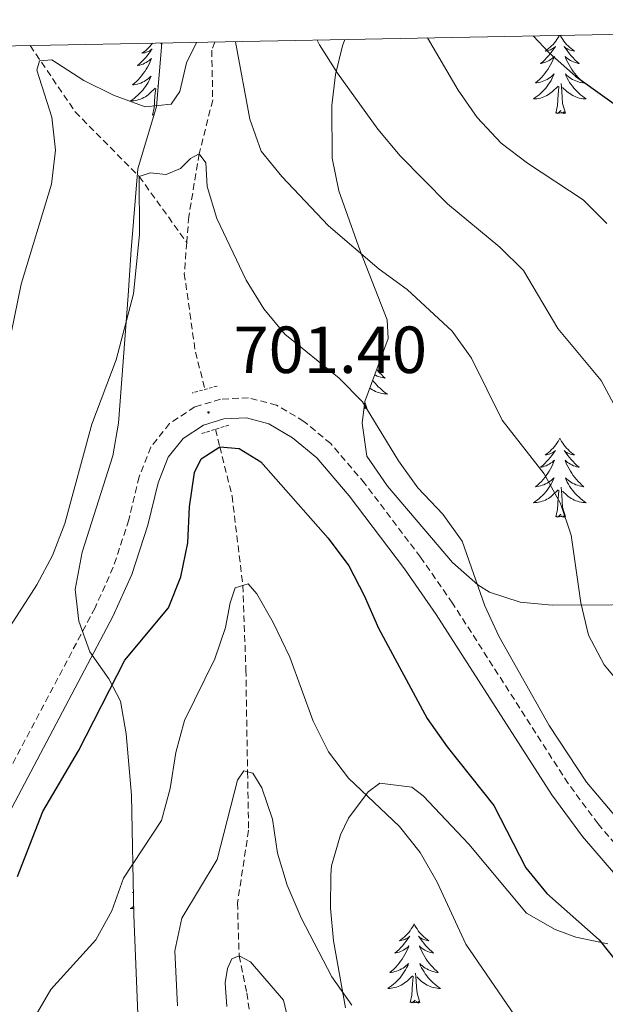
# Model space of a CAD drawing. Units: metres. Extents: x 630931 to 635442, y 4703823 to 4706878.
# Drawn here: x 633054 to 633142, y 4706426 to 4706575 of the extents above; entities that cross this region are included whole.
import ezdxf
from ezdxf.enums import TextEntityAlignment as Align

# ---------------------------------------------------------------- set-up
doc = ezdxf.new("R2010")
doc.units = ezdxf.units.M
doc.header["$MEASUREMENT"] = 0
doc.linetypes.add('TRAZOS', pattern=[0.75, 0.5, -0.25])
doc.linetypes.add('TRAZOSX2', pattern=[1.5, 1, -0.5])
for name, color, linetype, lineweight in [('Carátula', 7, 'Continuous', 5), ('Level 11', 142, 'TRAZOSX2', 13), ('Level 21', 19, 'Continuous', 0), ('Level 35', 92, 'Continuous', 0), ('Level 36', 19, 'Continuous', 40), ('Level 4', 36, 'Continuous', 30), ('Level 41', 39, 'Continuous', 0), ('Level 5', 36, 'Continuous', 0), ('Level 61', 19, 'Continuous', 0), ('Level 7', 1, 'Continuous', 0)]:
    doc.layers.add(name, color=color, linetype=linetype, lineweight=lineweight)
doc.styles.add('Arial', font='ARIAL.TTF', dxfattribs={"height": 0.2})

# ---------------------------------------------------------------- blocks, each defined once
blk = doc.blocks.new('5PATER')
at = {"layer": 'Carátula', "linetype": 'Continuous', "lineweight": 5}
h = blk.add_hatch(color=250, dxfattribs=at)
edge = h.paths.add_edge_path()
edge.add_ellipse((0, 0), major_axis=(-1.33, -1.34), ratio=0.999422, start_angle=0, end_angle=360)

msp = doc.modelspace()

# ---------------------------------------------------------------- linework, layer by layer
at = {"layer": 'Level 11', "color": 142, "linetype": 'TRAZOSX2', "lineweight": 13}
for points in [[(633055.37, 4706570.6, 710.68), (633062.14, 4706560.62, 708.21), (633071.79, 4706550.89, 705), (633078.94, 4706540.94, 702.97)], [(633083.18, 4706571.14, 709.19), (633082.71, 4706569.91, 709.01), (633082.84, 4706562.39, 707.5), (633080.81, 4706554.31, 705), (633079.25, 4706544.88, 703.64), (633078.94, 4706540.94, 702.97)], [(633078.94, 4706540.94, 702.97), (633078.57, 4706536.3, 702.19), (633080.24, 4706524.44, 700.73), (633081.69, 4706518.84, 700.45)], [(633083.24, 4706512.82, 700.14), (633083.92, 4706510.19, 700), (633085.75, 4706502.78, 698.32), (633087.38, 4706489.32, 695), (633087.84, 4706476.6, 693.04), (633088.09, 4706461.26, 690), (633088.25, 4706452.46, 688.72), (633086.57, 4706441.52, 686.96), (633086.82, 4706433.57, 685), (633087.96, 4706427.98, 683.58), (633088.86, 4706422.35, 682.64)]]:
    msp.add_polyline3d(points, dxfattribs=at)
at = {"layer": 'Level 21', "color": 1, "linetype": 'TRAZOS', "lineweight": 0}
for points in [[(633083.5, 4706519.34, 700.93), (633079.73, 4706518.3, 700.96)], [(633081.21, 4706512.19, 700.88), (633085.4, 4706513.5, 700.88)]]:
    msp.add_polyline3d(points, dxfattribs=at)
at = {"layer": 'Level 21', "color": 19, "linetype": 'TRAZOSX2', "lineweight": 0}
for points in [[(633096.58, 4706514.03, 701.66), (633092.46, 4706516.47, 701.55), (633088.25, 4706517.57, 701.43), (633084.03, 4706517.37, 701.4), (633080.15, 4706516.21, 701.43), (633076.34, 4706513.69, 701.43), (633073.52, 4706510.15, 701.46), (633071.78, 4706505.67, 701.49), (633070.22, 4706499.2, 701.46), (633067.87, 4706492.06, 701.46), (633065.13, 4706485.95, 701.38), (633050.44, 4706458.15, 701.05), (633033.85, 4706425.76, 701.23)], [(633147.38, 4706445.86, 702.86), (633140.86, 4706453.41, 702.97), (633136.35, 4706459.5, 703.03), (633118.96, 4706486.64, 702.64), (633114.15, 4706493.57, 702.37), (633105.72, 4706504.7, 701.97), (633100.61, 4706510.67, 701.71), (633096.58, 4706514.03, 701.66)]]:
    msp.add_polyline3d(points, dxfattribs=at)
at = {"layer": 'Level 21', "color": 19, "linetype": 'Continuous', "lineweight": 0}
msp.add_polyline3d([(633145.05, 4706443.95, 702.86), (633138.51, 4706451.54, 702.97), (633133.88, 4706457.8, 703.03), (633116.46, 4706484.97, 702.64), (633111.72, 4706491.8, 702.37), (633103.38, 4706502.81, 701.97), (633098.5, 4706508.53, 701.71), (633094.85, 4706511.57, 701.66), (633091.29, 4706513.68, 701.55), (633087.94, 4706514.55, 701.43), (633084.54, 4706514.39, 701.4), (633081.44, 4706513.46, 701.43), (633078.39, 4706511.45, 701.43), (633076.15, 4706508.64, 701.46), (633074.65, 4706504.77, 701.49), (633073.1, 4706498.38, 701.46), (633070.67, 4706490.98, 701.46), (633067.83, 4706484.63, 701.38), (633053.1, 4706456.77, 701.05), (633036.54, 4706424.44, 701.23)], dxfattribs=at)
at = {"layer": 'Level 35', "color": 92, "linetype": 'Continuous', "lineweight": 0, "ltscale": 0.5}
for points in [[(633075.2, 4706570.98, 714.32), (633074.38, 4706561.44, 711.69), (633071.56, 4706552.03, 709.66), (633070.55, 4706539.85, 707.7), (633070.14, 4706532.96, 707.08), (633068.65, 4706513.74, 706.28), (633067.8, 4706508.82, 706.09), (633063.17, 4706494.35, 705.57), (633062.13, 4706488.69, 705.31), (633062.67, 4706483.94, 704.23), (633064.34, 4706479.33, 702.81), (633067.19, 4706475.25, 701.86), (633068.96, 4706471.91, 701.21), (633069.83, 4706466.99, 700.54), (633070.6, 4706457.74, 699.33), (633070.99, 4706439.68, 696.03), (633071.75, 4706419.86, 693.48)], [(633129.14, 4706486.81, 709.76), (633124.51, 4706488.33, 708.46), (633122.75, 4706489.43, 707.93), (633118.95, 4706492.8, 706.98), (633109.17, 4706504.26, 706.04), (633106.05, 4706508.77, 706.05), (633105.35, 4706513.74, 706.32), (633105.77, 4706517.03, 706.74), (633109.27, 4706526.49, 708.88), (633109.13, 4706529.33, 709.47), (633105.05, 4706539.68, 711.24), (633101.83, 4706548.76, 712.49), (633100.82, 4706553.65, 713.22), (633100.77, 4706561.6, 714.71), (633101.35, 4706566.27, 716.29), (633102.4, 4706570.57, 717.78), (633102.73, 4706571.51, 717.99)], [(633152.04, 4706486.46, 715.84), (633133.95, 4706486.37, 711.06), (633129.14, 4706486.81, 709.76)], [(633102.83, 4706425.73, 692.39), (633101.04, 4706435.8, 693.64), (633100.56, 4706440.75, 694.17), (633100.63, 4706445.74, 694.68), (633100.74, 4706447.13, 694.84), (633102.06, 4706451.79, 695.7), (633103.31, 4706454.26, 696.37), (633106.24, 4706458.27, 697.83), (633108.02, 4706459.55, 698.54), (633112.83, 4706458.93, 700.06), (633114.55, 4706457.64, 700.3), (633121.4, 4706450.35, 700.3), (633130.09, 4706439.96, 700.3), (633134.42, 4706437.5, 700.74), (633137.5, 4706436.37, 701.21), (633142.33, 4706435.38, 702.08)]]:
    msp.add_polyline3d(points, dxfattribs=at)
at = {"layer": 'Level 36', "color": 92, "linetype": 'Continuous', "lineweight": 0}
for points in [[(633135.02, 4706572.13), (633134.99, 4706572.08), (633134.84, 4706571.8), (633134.67, 4706571.53), (633134.48, 4706571.28), (633134.29, 4706571.03), (633134.08, 4706570.79), (633133.86, 4706570.57), (633133.64, 4706570.35), (633133.4, 4706570.15), (633133.14, 4706569.96), (633132.88, 4706569.78), (633133.08, 4706569.8), (633133.29, 4706569.84), (633133.48, 4706569.89), (633133.68, 4706569.96), (633133.87, 4706570.05), (633134.05, 4706570.15), (633134.22, 4706570.26), (633134.43, 4706570.45), (633134.39, 4706570.39), (633134.16, 4706570.04), (633133.92, 4706569.7), (633133.66, 4706569.38), (633133.39, 4706569.06), (633133.11, 4706568.76), (633132.82, 4706568.46), (633132.52, 4706568.18), (633132.2, 4706567.91), (633132.33, 4706567.93), (633132.57, 4706567.99), (633132.82, 4706568.06), (633133.05, 4706568.15), (633133.28, 4706568.25), (633133.5, 4706568.37), (633133.72, 4706568.5), (633133.93, 4706568.65), (633134.12, 4706568.81), (633134.31, 4706568.97), (633134.22, 4706568.75), (633134.07, 4706568.39), (633133.9, 4706568.04), (633133.71, 4706567.69), (633133.51, 4706567.35), (633133.3, 4706567.02), (633133.07, 4706566.7), (633132.83, 4706566.39), (633132.58, 4706566.08), (633132.32, 4706565.79), (633132.04, 4706565.51), (633131.76, 4706565.24), (633131.46, 4706564.98), (633131.66, 4706565.01), (633131.92, 4706565.05), (633132.19, 4706565.12), (633132.44, 4706565.2), (633132.7, 4706565.29), (633132.95, 4706565.4), (633133.19, 4706565.52), (633133.42, 4706565.66), (633133.65, 4706565.81), (633133.86, 4706565.97), (633134.07, 4706566.15), (633134.26, 4706566.34), (633134.12, 4706566.01)], [(633135.18, 4706572.13), (633135.21, 4706572.08), (633135.37, 4706571.8), (633135.54, 4706571.53), (633135.72, 4706571.28), (633135.91, 4706571.03), (633136.12, 4706570.79), (633136.34, 4706570.57), (633136.57, 4706570.35), (633136.81, 4706570.15), (633137.06, 4706569.96), (633137.32, 4706569.78), (633137.12, 4706569.8), (633136.92, 4706569.84), (633136.72, 4706569.89), (633136.52, 4706569.96), (633136.33, 4706570.05), (633136.15, 4706570.15), (633135.98, 4706570.26), (633135.77, 4706570.45), (633135.81, 4706570.39), (633136.04, 4706570.04), (633136.29, 4706569.7), (633136.54, 4706569.38), (633136.81, 4706569.06), (633137.09, 4706568.76), (633137.38, 4706568.46), (633137.69, 4706568.18), (633138, 4706567.91), (633137.88, 4706567.93), (633137.63, 4706567.99), (633137.39, 4706568.06), (633137.15, 4706568.15), (633136.92, 4706568.25), (633136.7, 4706568.37), (633136.48, 4706568.5), (633136.27, 4706568.65), (633136.08, 4706568.81), (633135.89, 4706568.97), (633135.98, 4706568.75), (633136.13, 4706568.39), (633136.3, 4706568.04), (633136.49, 4706567.69), (633136.69, 4706567.35), (633136.9, 4706567.02), (633137.13, 4706566.7), (633137.37, 4706566.39), (633137.62, 4706566.08), (633137.88, 4706565.79), (633138.16, 4706565.51), (633138.44, 4706565.24), (633138.74, 4706564.98), (633138.55, 4706565.01), (633138.28, 4706565.05), (633138.02, 4706565.12), (633137.76, 4706565.2), (633137.5, 4706565.29), (633137.25, 4706565.4), (633137.01, 4706565.52), (633136.78, 4706565.66), (633136.55, 4706565.81), (633136.34, 4706565.97), (633136.13, 4706566.15), (633135.94, 4706566.34), (633136.08, 4706566.01)], [(633073.79, 4706570.96), (633073.6, 4706570.71), (633073.39, 4706570.48), (633073.17, 4706570.25), (633072.94, 4706570.03), (633072.7, 4706569.83), (633072.45, 4706569.64), (633072.19, 4706569.46), (633072.39, 4706569.49), (633072.6, 4706569.52), (633072.79, 4706569.58), (633072.99, 4706569.65), (633073.18, 4706569.73), (633073.36, 4706569.83), (633073.53, 4706569.94), (633073.74, 4706570.13), (633073.7, 4706570.07), (633073.47, 4706569.72), (633073.22, 4706569.39), (633072.97, 4706569.06), (633072.7, 4706568.75), (633072.42, 4706568.44), (633072.13, 4706568.15), (633071.82, 4706567.86), (633071.51, 4706567.59), (633071.64, 4706567.62), (633071.88, 4706567.67), (633072.12, 4706567.75), (633072.36, 4706567.83), (633072.59, 4706567.94), (633072.81, 4706568.06), (633073.03, 4706568.19), (633073.24, 4706568.33), (633073.43, 4706568.49), (633073.62, 4706568.66), (633073.53, 4706568.44), (633073.38, 4706568.08), (633073.21, 4706567.72), (633073.02, 4706567.37), (633072.82, 4706567.03), (633072.61, 4706566.7), (633072.38, 4706566.38), (633072.14, 4706566.07), (633071.89, 4706565.77), (633071.63, 4706565.47), (633071.35, 4706565.19), (633071.07, 4706564.92), (633070.77, 4706564.67), (633070.96, 4706564.69), (633071.23, 4706564.74), (633071.5, 4706564.8), (633071.75, 4706564.88), (633072.01, 4706564.97), (633072.26, 4706565.08), (633072.5, 4706565.21), (633072.73, 4706565.34), (633072.96, 4706565.49), (633073.17, 4706565.66), (633073.38, 4706565.83), (633073.57, 4706566.02), (633073.43, 4706565.69), (633073.28, 4706565.37), (633073.11, 4706565.06), (633072.93, 4706564.75), (633072.73, 4706564.46)], [(633075.01, 4706570.98), (633075.03, 4706570.96), (633075.18, 4706570.76)], [(633075.12, 4706570.09), (633075.08, 4706570.13), (633075.12, 4706570.07)], [(633134.12, 4706566.01), (633133.97, 4706565.69), (633133.8, 4706565.37), (633133.62, 4706565.07), (633133.42, 4706564.77), (633133.21, 4706564.49), (633132.99, 4706564.21), (633132.75, 4706563.94), (633132.51, 4706563.68), (633132.25, 4706563.44), (633131.98, 4706563.2), (633131.7, 4706562.98), (633131.41, 4706562.77), (633131.12, 4706562.58), (633131.39, 4706562.59), (633131.65, 4706562.61), (633131.91, 4706562.65), (633132.17, 4706562.71), (633132.42, 4706562.78), (633132.68, 4706562.87), (633132.92, 4706562.97), (633133.16, 4706563.09), (633133.39, 4706563.22), (633133.61, 4706563.37), (633133.82, 4706563.52), (633134.02, 4706563.69), (633134.87, 4706564.49)], [(633136.08, 4706566.01), (633136.23, 4706565.69), (633136.4, 4706565.37), (633136.58, 4706565.07), (633136.78, 4706564.77), (633136.99, 4706564.49), (633137.22, 4706564.21), (633137.45, 4706563.94), (633137.7, 4706563.68), (633137.95, 4706563.44), (633138.22, 4706563.2), (633138.5, 4706562.98), (633138.79, 4706562.77), (633139.08, 4706562.58), (633138.82, 4706562.59), (633138.55, 4706562.61), (633138.29, 4706562.65), (633138.03, 4706562.71), (633137.78, 4706562.78), (633137.53, 4706562.87), (633137.28, 4706562.97), (633137.04, 4706563.09), (633136.82, 4706563.22), (633136.59, 4706563.37), (633136.38, 4706563.52), (633136.18, 4706563.69), (633135.52, 4706564.31)], [(633072.73, 4706564.46), (633072.52, 4706564.17), (633072.3, 4706563.89), (633072.06, 4706563.62), (633071.82, 4706563.37), (633071.56, 4706563.12), (633071.29, 4706562.89), (633071.01, 4706562.66), (633070.72, 4706562.45), (633070.43, 4706562.26), (633070.7, 4706562.27), (633070.96, 4706562.3), (633071.22, 4706562.34), (633071.48, 4706562.4), (633071.73, 4706562.47), (633071.98, 4706562.55), (633072.23, 4706562.66), (633072.47, 4706562.77), (633072.7, 4706562.91), (633072.92, 4706563.05), (633073.13, 4706563.21), (633073.33, 4706563.38), (633074.18, 4706564.18)], [(633074.62, 4706564.24), (633074.59, 4706564.59)], [(633134.48, 4706560.44), (633134.73, 4706561.56), (633134.84, 4706563.3), (633134.89, 4706563.74), (633134.95, 4706564.46)], [(633135.95, 4706560.44), (633135.52, 4706561.88), (633135.43, 4706562.79), (633135.39, 4706563.74), (633135.28, 4706564.9)], [(633073.79, 4706560.13), (633074.04, 4706561.25), (633074.15, 4706562.99), (633074.2, 4706563.42), (633074.26, 4706564.14)], [(633073.98, 4706560.1), (633073.95, 4706560.24), (633073.79, 4706560.13)], [(633135.95, 4706560.44), (633135.78, 4706560.38), (633135.76, 4706560.61), (633135.57, 4706560.39), (633135.45, 4706560.6), (633135.33, 4706560.49), (633135.06, 4706560.43), (633135.25, 4706560.83), (633134.87, 4706560.45), (633134.68, 4706560.39), (633134.64, 4706560.55), (633134.48, 4706560.44)], [(633107.54, 4706521.83), (633107.7, 4706521.65), (633107.96, 4706521.35), (633108.24, 4706521.07), (633108.52, 4706520.8), (633108.82, 4706520.55), (633108.62, 4706520.57), (633108.36, 4706520.62), (633108.09, 4706520.68), (633107.83, 4706520.76), (633107.58, 4706520.85), (633107.33, 4706520.96), (633107.24, 4706521.01)], [(633106.95, 4706520.21), (633107.07, 4706520.05), (633107.29, 4706519.77), (633107.53, 4706519.5), (633107.77, 4706519.24), (633108.03, 4706519), (633108.3, 4706518.77), (633108.58, 4706518.54), (633108.87, 4706518.33), (633109.16, 4706518.14), (633108.89, 4706518.15), (633108.63, 4706518.18), (633108.37, 4706518.22), (633108.11, 4706518.27), (633107.85, 4706518.35), (633107.6, 4706518.43), (633107.36, 4706518.54), (633107.12, 4706518.65), (633106.89, 4706518.78), (633106.67, 4706518.93), (633106.52, 4706519.04)], [(633106.03, 4706516.01), (633105.86, 4706515.94), (633105.84, 4706516.18), (633105.65, 4706515.96), (633105.64, 4706515.97)], [(633106.03, 4706516.01), (633105.76, 4706516.91)], [(633135.1, 4706511.5), (633134.99, 4706511.28), (633134.83, 4706511), (633134.67, 4706510.74), (633134.48, 4706510.48), (633134.29, 4706510.23), (633134.08, 4706509.99), (633133.86, 4706509.77), (633133.63, 4706509.55), (633133.39, 4706509.35), (633133.14, 4706509.16), (633132.88, 4706508.98), (633133.08, 4706509), (633133.28, 4706509.04), (633133.48, 4706509.1), (633133.68, 4706509.17), (633133.87, 4706509.25), (633134.05, 4706509.35), (633134.22, 4706509.46), (633134.43, 4706509.65), (633134.39, 4706509.59), (633134.16, 4706509.24), (633133.91, 4706508.91), (633133.66, 4706508.58), (633133.39, 4706508.27), (633133.11, 4706507.96), (633132.82, 4706507.67), (633132.52, 4706507.38), (633132.2, 4706507.11), (633132.33, 4706507.13), (633132.57, 4706507.19), (633132.81, 4706507.27), (633133.05, 4706507.35), (633133.28, 4706507.46), (633133.5, 4706507.57), (633133.72, 4706507.71), (633133.93, 4706507.85), (633134.12, 4706508.01), (633134.31, 4706508.18), (633134.22, 4706507.96), (633134.07, 4706507.59), (633133.9, 4706507.24), (633133.71, 4706506.89), (633133.51, 4706506.55), (633133.3, 4706506.22), (633133.07, 4706505.9), (633132.83, 4706505.59), (633132.58, 4706505.29), (633132.32, 4706504.99), (633132.04, 4706504.71), (633131.76, 4706504.44), (633131.46, 4706504.19), (633131.66, 4706504.21), (633131.92, 4706504.26), (633132.18, 4706504.32), (633132.44, 4706504.4), (633132.7, 4706504.49), (633132.95, 4706504.6), (633133.19, 4706504.72), (633133.42, 4706504.86), (633133.65, 4706505.01), (633133.86, 4706505.18), (633134.07, 4706505.35), (633134.26, 4706505.54), (633134.12, 4706505.21)], [(633135.1, 4706511.5), (633135.21, 4706511.28), (633135.37, 4706511), (633135.53, 4706510.74), (633135.72, 4706510.48), (633135.91, 4706510.23), (633136.12, 4706509.99), (633136.34, 4706509.77), (633136.57, 4706509.55), (633136.81, 4706509.35), (633137.06, 4706509.16), (633137.32, 4706508.98), (633137.12, 4706509), (633136.92, 4706509.04), (633136.72, 4706509.1), (633136.52, 4706509.17), (633136.33, 4706509.25), (633136.15, 4706509.35), (633135.98, 4706509.46), (633135.77, 4706509.65), (633135.81, 4706509.59), (633136.04, 4706509.24), (633136.29, 4706508.91), (633136.54, 4706508.58), (633136.81, 4706508.27), (633137.09, 4706507.96), (633137.38, 4706507.67), (633137.68, 4706507.38), (633138, 4706507.11), (633137.87, 4706507.13), (633137.63, 4706507.19), (633137.39, 4706507.27), (633137.15, 4706507.35), (633136.92, 4706507.46), (633136.7, 4706507.57), (633136.48, 4706507.71), (633136.27, 4706507.85), (633136.08, 4706508.01), (633135.89, 4706508.18), (633135.98, 4706507.96), (633136.13, 4706507.59), (633136.3, 4706507.24), (633136.49, 4706506.89), (633136.69, 4706506.55), (633136.9, 4706506.22), (633137.13, 4706505.9), (633137.37, 4706505.59), (633137.62, 4706505.29), (633137.88, 4706504.99), (633138.16, 4706504.71), (633138.44, 4706504.44), (633138.74, 4706504.19), (633138.54, 4706504.21), (633138.28, 4706504.26), (633138.02, 4706504.32), (633137.76, 4706504.4), (633137.5, 4706504.49), (633137.25, 4706504.6), (633137.01, 4706504.72), (633136.78, 4706504.86), (633136.55, 4706505.01), (633136.34, 4706505.18), (633136.13, 4706505.35), (633135.94, 4706505.54), (633136.08, 4706505.21)], [(633134.12, 4706505.21), (633133.97, 4706504.89), (633133.8, 4706504.58), (633133.62, 4706504.27), (633133.42, 4706503.98), (633133.21, 4706503.69), (633132.99, 4706503.41), (633132.75, 4706503.14), (633132.5, 4706502.88), (633132.25, 4706502.64), (633131.98, 4706502.41), (633131.7, 4706502.18), (633131.41, 4706501.97), (633131.12, 4706501.78), (633131.38, 4706501.79), (633131.65, 4706501.82), (633131.91, 4706501.86), (633132.17, 4706501.91), (633132.42, 4706501.99), (633132.67, 4706502.07), (633132.92, 4706502.18), (633133.16, 4706502.29), (633133.39, 4706502.42), (633133.61, 4706502.57), (633133.82, 4706502.73), (633134.02, 4706502.9), (633134.87, 4706503.7)], [(633136.08, 4706505.21), (633136.23, 4706504.89), (633136.4, 4706504.58), (633136.58, 4706504.27), (633136.78, 4706503.98), (633136.99, 4706503.69), (633137.21, 4706503.41), (633137.45, 4706503.14), (633137.7, 4706502.88), (633137.95, 4706502.64), (633138.22, 4706502.41), (633138.5, 4706502.18), (633138.79, 4706501.97), (633139.08, 4706501.78), (633138.82, 4706501.79), (633138.55, 4706501.82), (633138.29, 4706501.86), (633138.03, 4706501.91), (633137.78, 4706501.99), (633137.53, 4706502.07), (633137.28, 4706502.18), (633137.04, 4706502.29), (633136.81, 4706502.42), (633136.59, 4706502.57), (633136.38, 4706502.73), (633136.18, 4706502.9), (633135.52, 4706503.52)], [(633134.48, 4706499.65), (633134.73, 4706500.77), (633134.84, 4706502.51), (633134.89, 4706502.94), (633134.95, 4706503.66)], [(633135.95, 4706499.65), (633135.52, 4706501.09), (633135.43, 4706501.99), (633135.38, 4706502.94), (633135.28, 4706504.1)], [(633135.95, 4706499.65), (633135.78, 4706499.58), (633135.76, 4706499.82), (633135.57, 4706499.6), (633135.45, 4706499.8), (633135.33, 4706499.69), (633135.06, 4706499.64), (633135.25, 4706500.03), (633134.87, 4706499.65), (633134.68, 4706499.6), (633134.64, 4706499.76), (633134.48, 4706499.65)], [(633070.91, 4706443.2), (633070.77, 4706443.07), (633070.91, 4706443.09)], [(633070.96, 4706441.03), (633070.72, 4706440.86), (633070.43, 4706440.67), (633070.69, 4706440.68), (633070.96, 4706440.7), (633070.97, 4706440.7)], [(633113.17, 4706438.36), (633113.06, 4706438.14), (633112.91, 4706437.86), (633112.74, 4706437.6), (633112.56, 4706437.34), (633112.36, 4706437.09), (633112.16, 4706436.85), (633111.94, 4706436.63), (633111.71, 4706436.41), (633111.47, 4706436.21), (633111.22, 4706436.02), (633110.96, 4706435.84), (633111.16, 4706435.86), (633111.36, 4706435.9), (633111.56, 4706435.96), (633111.75, 4706436.03), (633111.94, 4706436.11), (633112.12, 4706436.21), (633112.3, 4706436.32), (633112.5, 4706436.51), (633112.46, 4706436.45), (633112.23, 4706436.1), (633111.99, 4706435.77), (633111.73, 4706435.44), (633111.46, 4706435.13), (633111.18, 4706434.82), (633110.89, 4706434.53), (633110.59, 4706434.24), (633110.28, 4706433.97), (633110.4, 4706433.99), (633110.64, 4706434.05), (633110.89, 4706434.13), (633111.12, 4706434.21), (633111.35, 4706434.32), (633111.58, 4706434.43), (633111.79, 4706434.57), (633112, 4706434.71), (633112.2, 4706434.87), (633112.38, 4706435.04), (633112.3, 4706434.82), (633112.14, 4706434.45), (633111.97, 4706434.1), (633111.78, 4706433.75), (633111.58, 4706433.41), (633111.37, 4706433.08), (633111.14, 4706432.76), (633110.91, 4706432.45), (633110.66, 4706432.15), (633110.39, 4706431.85), (633110.12, 4706431.57), (633109.83, 4706431.3), (633109.53, 4706431.05), (633109.73, 4706431.07), (633110, 4706431.12), (633110.26, 4706431.18), (633110.52, 4706431.26), (633110.77, 4706431.35), (633111.02, 4706431.46), (633111.26, 4706431.58), (633111.5, 4706431.72), (633111.72, 4706431.87), (633111.94, 4706432.04), (633112.14, 4706432.21), (633112.34, 4706432.4), (633112.2, 4706432.07)], [(633113.17, 4706438.36), (633113.28, 4706438.14), (633113.44, 4706437.86), (633113.61, 4706437.6), (633113.79, 4706437.34), (633113.98, 4706437.09), (633114.19, 4706436.85), (633114.41, 4706436.63), (633114.64, 4706436.41), (633114.88, 4706436.21), (633115.13, 4706436.02), (633115.39, 4706435.84), (633115.19, 4706435.86), (633114.99, 4706435.9), (633114.79, 4706435.96), (633114.59, 4706436.03), (633114.4, 4706436.11), (633114.22, 4706436.21), (633114.05, 4706436.32), (633113.84, 4706436.51), (633113.89, 4706436.45), (633114.12, 4706436.1), (633114.36, 4706435.77), (633114.62, 4706435.44), (633114.88, 4706435.13), (633115.16, 4706434.82), (633115.46, 4706434.53), (633115.76, 4706434.24), (633116.07, 4706433.97), (633115.95, 4706433.99), (633115.7, 4706434.05), (633115.46, 4706434.13), (633115.22, 4706434.21), (633114.99, 4706434.32), (633114.77, 4706434.43), (633114.55, 4706434.57), (633114.35, 4706434.71), (633114.15, 4706434.87), (633113.96, 4706435.04), (633114.05, 4706434.82), (633114.21, 4706434.45), (633114.38, 4706434.1), (633114.56, 4706433.75), (633114.76, 4706433.41), (633114.97, 4706433.08), (633115.2, 4706432.76), (633115.44, 4706432.45), (633115.69, 4706432.15), (633115.96, 4706431.85), (633116.23, 4706431.57), (633116.52, 4706431.3), (633116.81, 4706431.05), (633116.62, 4706431.07), (633116.35, 4706431.12), (633116.09, 4706431.18), (633115.83, 4706431.26), (633115.57, 4706431.35), (633115.33, 4706431.46), (633115.08, 4706431.58), (633114.85, 4706431.72), (633114.63, 4706431.87), (633114.41, 4706432.04), (633114.2, 4706432.21), (633114.01, 4706432.4), (633114.15, 4706432.07)], [(633112.2, 4706432.07), (633112.04, 4706431.75), (633111.87, 4706431.44), (633111.69, 4706431.13), (633111.49, 4706430.84), (633111.28, 4706430.55), (633111.06, 4706430.27), (633110.82, 4706430), (633110.58, 4706429.74), (633110.32, 4706429.5), (633110.05, 4706429.27), (633109.77, 4706429.04), (633109.48, 4706428.83), (633109.19, 4706428.64), (633109.46, 4706428.65), (633109.72, 4706428.68), (633109.98, 4706428.72), (633110.24, 4706428.77), (633110.5, 4706428.85), (633110.75, 4706428.93), (633110.99, 4706429.04), (633111.23, 4706429.15), (633111.46, 4706429.28), (633111.68, 4706429.43), (633111.89, 4706429.59), (633112.1, 4706429.76), (633112.94, 4706430.56)], [(633114.02, 4706426.51), (633113.6, 4706427.95), (633113.5, 4706428.85), (633113.46, 4706429.8), (633113.36, 4706430.96)], [(633114.15, 4706432.07), (633114.3, 4706431.75), (633114.47, 4706431.44), (633114.66, 4706431.13), (633114.85, 4706430.84), (633115.06, 4706430.55), (633115.29, 4706430.27), (633115.52, 4706430), (633115.77, 4706429.74), (633116.03, 4706429.5), (633116.3, 4706429.27), (633116.57, 4706429.04), (633116.86, 4706428.83), (633117.15, 4706428.64), (633116.89, 4706428.65), (633116.62, 4706428.68), (633116.36, 4706428.72), (633116.1, 4706428.77), (633115.85, 4706428.85), (633115.6, 4706428.93), (633115.36, 4706429.04), (633115.12, 4706429.15), (633114.89, 4706429.28), (633114.66, 4706429.43), (633114.45, 4706429.59), (633114.25, 4706429.76), (633113.59, 4706430.38)], [(633112.55, 4706426.51), (633112.8, 4706427.63), (633112.91, 4706429.37), (633112.96, 4706429.8), (633113.02, 4706430.52)], [(633114.02, 4706426.51), (633113.85, 4706426.44), (633113.83, 4706426.68), (633113.64, 4706426.46), (633113.52, 4706426.66), (633113.4, 4706426.55), (633113.13, 4706426.5), (633113.32, 4706426.89), (633112.94, 4706426.51), (633112.75, 4706426.46), (633112.71, 4706426.62), (633112.55, 4706426.51)]]:
    msp.add_lwpolyline(points, dxfattribs=at)
at = {"layer": 'Level 4', "color": 36, "linetype": 'Continuous', "lineweight": 30}
for points in [[(633131.09, 4706572.05, 725), (633133.57, 4706569.44, 725), (633137.48, 4706566, 725), (633150.34, 4706556.74, 725)], [(633053.43, 4706445.52, 700), (633057.26, 4706455.27, 700), (633062.65, 4706464.43, 700), (633069.62, 4706478.09, 700), (633076.17, 4706485.97, 700), (633078.04, 4706490.6, 700), (633079.12, 4706495.74, 700), (633079.33, 4706501.14, 700), (633080.11, 4706506.31, 700), (633081.1, 4706508.4, 700), (633083.92, 4706510.19, 700), (633086.84, 4706509.93, 700), (633090.07, 4706507.94, 700), (633100.24, 4706496.42, 700), (633103.35, 4706492.26, 700), (633105.67, 4706487.83, 700), (633107.81, 4706482.87, 700), (633115.15, 4706469.3, 700), (633118.15, 4706465.02, 700), (633125.16, 4706456.2, 700), (633129.97, 4706446.83, 700), (633133.13, 4706442.95, 700), (633141.03, 4706435.97, 700), (633144.12, 4706432.05, 700)]]:
    msp.add_polyline3d(points, dxfattribs=at)
at = {"layer": 'Level 5', "color": 36, "linetype": 'Continuous', "lineweight": 0}
for points in [[(633051.48, 4706522.38, 710), (633053.99, 4706534.69, 710), (633058.58, 4706549.76, 710), (633059.19, 4706554.84, 710), (633058.63, 4706559.81, 710), (633056.38, 4706566.88, 710), (633056.76, 4706568.29, 710), (633058.61, 4706568.46, 710), (633063.43, 4706565.33, 710), (633067.92, 4706563.13, 710), (633072.65, 4706561.4, 710), (633076.57, 4706561.78, 710), (633077.9, 4706563.67, 710), (633078.9, 4706568.02, 710), (633080.4, 4706571.08, 710)], [(633086.26, 4706571.19, 710), (633088.45, 4706559.52, 710), (633090.13, 4706554.7, 710), (633093.27, 4706550.91, 710), (633100.29, 4706543.46, 710), (633107.92, 4706536.94, 710), (633112.11, 4706533.87, 710), (633118.91, 4706527.61, 710), (633121.82, 4706523.54, 710), (633126.41, 4706514.2, 710), (633132.74, 4706506.11, 710), (633135.21, 4706501.64, 710), (633136.82, 4706496.9, 710), (633138.27, 4706486.73, 710), (633139.4, 4706481.83, 710), (633141.78, 4706477.36, 710), (633145.12, 4706473.37, 710)], [(633098.56, 4706571.43, 715), (633098.93, 4706570.7, 715), (633101.61, 4706566.46, 715), (633107.69, 4706558.04, 715), (633111.07, 4706554.01, 715), (633118.19, 4706546.79, 715), (633126.05, 4706540.26, 715), (633129.62, 4706536.76, 715), (633134.81, 4706527.99, 715), (633141.31, 4706520.17, 715), (633143.68, 4706515.77, 715)], [(633115.16, 4706571.75, 720), (633119.81, 4706563.87, 720), (633122.67, 4706559.76, 720), (633126.26, 4706555.93, 720), (633130.23, 4706552.9, 720), (633138.63, 4706547.37, 720), (633142.17, 4706543.83, 720)], [(633078, 4706552.12, 705), (633079.5, 4706553.59, 705), (633080.81, 4706554.31, 705), (633081.81, 4706552.93, 705), (633082.03, 4706549.38, 705), (633083.48, 4706544.59, 705), (633087.88, 4706535.29, 705), (633090.54, 4706530.99, 705), (633093.71, 4706527.13, 705), (633101.86, 4706520.52, 705), (633105.4, 4706516.99, 705), (633110.83, 4706508.09, 705), (633113.74, 4706504.03, 705), (633117.48, 4706500.05, 705), (633120.42, 4706496, 705), (633123.82, 4706486.25, 705), (633125.92, 4706481.7, 705), (633133.48, 4706468.23, 705), (633139.12, 4706459.68, 705), (633145.73, 4706451.86, 705)], [(633023.27, 4706420.09, 705), (633027.86, 4706429.26, 705), (633031.54, 4706438.8, 705), (633036.04, 4706448.02, 705), (633042.99, 4706467.47, 705), (633045.1, 4706472.01, 705), (633056.38, 4706489.42, 705), (633058.72, 4706493.84, 705), (633060.6, 4706498.64, 705), (633064.66, 4706513.6, 705), (633068.32, 4706523.31, 705), (633070.93, 4706533.24, 705), (633071.83, 4706542.17, 705), (633071.79, 4706550.89, 705), (633073.44, 4706551.45, 705), (633075.82, 4706551.19, 705), (633078, 4706552.12, 705)], [(633069.42, 4706445.27, 695), (633075.14, 4706453.95, 695), (633076.46, 4706458.77, 695), (633077.31, 4706464.17, 695), (633078.59, 4706469, 695), (633083.15, 4706478.27, 695), (633084.76, 4706483, 695), (633085.46, 4706486.73, 695), (633086.21, 4706488.95, 695), (633088.17, 4706489.56, 695), (633089.47, 4706488.05, 695), (633091.96, 4706483.72, 695), (633094.43, 4706478.53, 695), (633097.98, 4706468.89, 695), (633100.28, 4706464.28, 695), (633103.3, 4706460.29, 695), (633110.98, 4706453.04, 695), (633114.1, 4706449.11, 695), (633116.65, 4706444.67, 695), (633120.97, 4706435.29, 695), (633129.57, 4706422.7, 695)], [(633077.53, 4706426.03, 690), (633077.14, 4706434.33, 690), (633078.22, 4706439.21, 690), (633083.51, 4706448.07, 690), (633086.57, 4706460.03, 690), (633087.53, 4706461.41, 690), (633088.88, 4706461.05, 690), (633090.24, 4706458.86, 690), (633091.83, 4706454.12, 690), (633092.61, 4706449, 690), (633094.07, 4706444.18, 690), (633096.18, 4706439.3, 690), (633100.8, 4706430.4, 690), (633103.8, 4706426.12, 690)], [(633055.8, 4706423.91, 695), (633058.47, 4706428.48, 695), (633065.24, 4706435.95, 695), (633067.66, 4706440.32, 695), (633069.42, 4706445.27, 695)], [(633084.98, 4706425.93, 685), (633084.73, 4706429.48, 685), (633085.06, 4706431.63, 685), (633085.7, 4706433.09, 685), (633086.82, 4706433.57, 685), (633088.52, 4706432.65, 685), (633093.52, 4706426.87, 685), (633094.34, 4706423.29, 685)]]:
    msp.add_polyline3d(points, dxfattribs=at)
at = {"layer": 'Level 61', "color": 19, "linetype": 'Continuous', "lineweight": 0}
msp.add_polyline3d([(631852.63, 4704233.41, 464.35), (631808.88, 4706546.71, 624.3), (635232.72, 4706612.35, 640.93), (635277.61, 4704299.05, 559.9), (631852.63, 4704233.41, 464.35)], close=True, dxfattribs=at)

# ---------------------------------------------------------------- block references
at = {"layer": 'Level 7', "color": 19, "linetype": 'Continuous', "lineweight": 0, "xscale": 0.09999983015004542, "yscale": 0.09999983015004542}
msp.add_blockref('5PATER', (633082.21, 4706515.37, 701.4), dxfattribs=at)

# ---------------------------------------------------------------- texts
at = {"layer": 'Level 41', "color": 19, "linetype": 'Continuous', "lineweight": 0, "style": 'Arial'}
msp.add_text('701.40', height=7, dxfattribs=at).set_placement((633085.96, 4706519.12, 701.4), align=Align.BOTTOM_LEFT)

doc.saveas('drawing.dxf')
